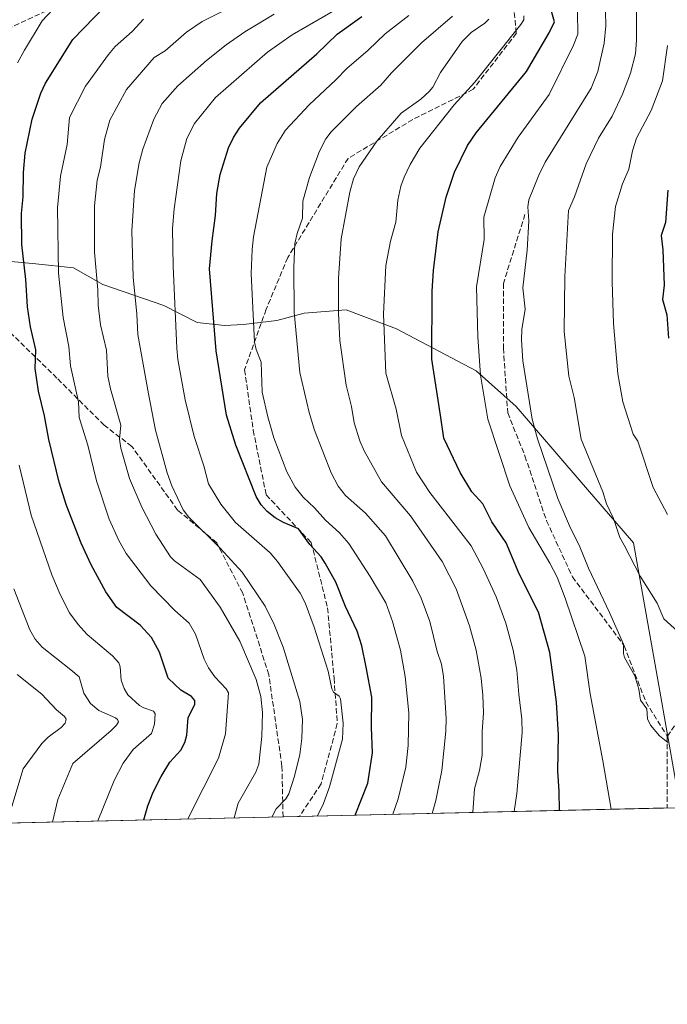
# Model space of a CAD drawing. Units: metres. Extents: x 654527 to 657977, y 4760249 to 4762638.
# Drawn here: x 657017 to 657216, y 4760249 to 4760551 of the extents above; entities that cross this region are included whole.
import ezdxf

# ---------------------------------------------------------------- set-up
doc = ezdxf.new("R2010")
doc.units = ezdxf.units.M
doc.header["$MEASUREMENT"] = 0
doc.linetypes.add('DGN Style 3', pattern=[2.307223458686699, 1.648016756204785, -0.6592067024819142])
for name, color, linetype, lineweight in [('Arbolado forestal CxS', 92, 'Continuous', 0), ('Comarca CxS', 21, 'Continuous', 0), ('Comunidad Autónoma CxS', 142, 'Continuous', 0), ('Curva de nivel maestra', 30, 'Continuous', 30), ('Curva de nivel normal', 30, 'Continuous', 0), ('Espacio natural protegido CxS', 121, 'Continuous', 0), ('Municipio CxS', 4, 'Continuous', 0), ('Provincia CxS', 1, 'Continuous', 0), ('Senda', 7, 'DGN Style 3', 0)]:
    doc.layers.add(name, color=color, linetype=linetype, lineweight=lineweight)

# ---------------------------------------------------------------- blocks, each defined once
blk = doc.blocks.new('*U9')
at = {"layer": 'Arbolado forestal CxS', "color": 92, "linetype": 'Continuous', "lineweight": 0}
blk.add_polyline3d([(657218.6310999999, 4760317.495100001, 1133.9421), (657213.4846999999, 4760346.4649, 1136.617199999993), (657205.7644999997, 4760390.242500001, 1140.886499999993), (657189.0373000001, 4760409.556500001, 1137.813800000004), (657169.7358999997, 4760432.088300001, 1133.119900000005), (657157.5122999996, 4760443.033299999, 1129.226599999995), (657133.0641000001, 4760455.908500001, 1120.895099999994), (657117.6224999997, 4760461.702500001, 1115.614000000002), (657104.7547000004, 4760460.737500001, 1110.708899999998), (657096.3907000005, 4760458.483700001, 1107.214200000002), (657086.0969000002, 4760457.196900001, 1103.552200000006), (657080.3060999997, 4760456.874700001, 1100.954700000002), (657071.9423000002, 4760457.8409, 1097.291500000007), (657061.6485000001, 4760462.990900001, 1093.074399999998), (657042.9908999996, 4760469.429099999, 1085.363800000007), (657033.9833000004, 4760474.579100001, 1081.3848), (657022.4027000006, 4760475.8673, 1076.210900000006), (656987.6602999996, 4760479.0865, 1061.140799999994)], dxfattribs=at)

msp = doc.modelspace()

# ---------------------------------------------------------------- linework, layer by layer
at = {"layer": 'Arbolado forestal CxS', "color": 92, "linetype": 'Continuous', "lineweight": 0, "extrusion": (-0.3413576494921984, -0.007795415821711525, 0.9399011579018977), "elevation": -260389.4892707184, "flags": 128}
msp.add_lwpolyline([(-4744063.552143103, 720092.9180884319), (-4744063.552143104, 719972.8395922745)], dxfattribs=at)
at = {"layer": 'Arbolado forestal CxS', "color": 92, "linetype": 'Continuous', "lineweight": 0, "extrusion": (-0.3434935126220933, -0.0078434671666618, 0.9391222959813815), "elevation": -262022.3507141027, "flags": 128}
msp.add_lwpolyline([(-4744065.165691227, 719364.2268252418), (-4744065.165691227, 719185.6199360054)], dxfattribs=at)
at = {"layer": 'Arbolado forestal CxS', "color": 92, "linetype": 'Continuous', "lineweight": 0, "extrusion": (-0.3055473010682368, -0.006977165333402362, 0.9521513356467167), "elevation": -232949.892827035, "flags": 128}
msp.add_lwpolyline([(-4744064.72237341, 729305.7109400997), (-4744064.72237341, 729300.457149531)], dxfattribs=at)
at = {"layer": 'Arbolado forestal CxS', "color": 92, "linetype": 'Continuous', "lineweight": 0}
for points in [[(656987.6602999996, 4760479.0865, 1061.140799999994), (657022.4027000006, 4760475.8673, 1076.210900000006), (657033.9833000004, 4760474.579100001, 1081.3848), (657042.9908999996, 4760469.429099999, 1085.363800000007), (657061.6485000001, 4760462.990900001, 1093.074399999998), (657071.9423000002, 4760457.8409, 1097.291500000007), (657080.3060999997, 4760456.874700001, 1100.954700000002), (657086.0969000002, 4760457.196900001, 1103.552200000006), (657096.3907000005, 4760458.483700001, 1107.214200000002), (657104.7547000004, 4760460.737500001, 1110.708899999998), (657117.6224999997, 4760461.702500001, 1115.614000000002), (657133.0641000001, 4760455.908500001, 1120.895099999994), (657157.5122999996, 4760443.033299999, 1129.226599999995), (657169.7358999997, 4760432.088300001, 1133.119900000005), (657189.0373000001, 4760409.556500001, 1137.813800000004), (657205.7644999997, 4760390.242500001, 1140.886499999993), (657213.4846999999, 4760346.4649, 1136.617199999993), (657218.6310999999, 4760317.495100001, 1133.9421)], [(657218.6310999999, 4760317.495100001, 1133.9421), (657213.4846999999, 4760346.4649, 1136.617199999993), (657205.7644999997, 4760390.242500001, 1140.886499999993), (657189.0373000001, 4760409.556500001, 1137.813800000004), (657169.7358999997, 4760432.088300001, 1133.119900000005), (657157.5122999996, 4760443.033299999, 1129.226599999995), (657133.0641000001, 4760455.908500001, 1120.895099999994), (657117.6224999997, 4760461.702500001, 1115.614000000002), (657104.7547000004, 4760460.737500001, 1110.708899999998), (657096.3907000005, 4760458.483700001, 1107.214200000002), (657086.0969000002, 4760457.196900001, 1103.552200000006), (657080.3060999997, 4760456.874700001, 1100.954700000002), (657071.9423000002, 4760457.8409, 1097.291500000007), (657061.6485000001, 4760462.990900001, 1093.074399999998), (657042.9908999996, 4760469.429099999, 1085.363800000007), (657033.9833000004, 4760474.579100001, 1081.3848), (657022.4027000006, 4760475.8673, 1076.210900000006), (656987.6602999996, 4760479.0865, 1061.140799999994)], [(657218.6310999999, 4760317.495100001, 1133.9421), (657213.4846999999, 4760346.4649, 1136.617199999993), (657205.7644999997, 4760390.242500001, 1140.886499999993), (657189.0373000001, 4760409.556500001, 1137.813800000004), (657169.7358999997, 4760432.088300001, 1133.119900000005), (657157.5122999996, 4760443.033299999, 1129.226599999995), (657133.0641000001, 4760455.908500001, 1120.895099999994), (657117.6224999997, 4760461.702500001, 1115.614000000002), (657104.7547000004, 4760460.737500001, 1110.708899999998), (657096.3907000005, 4760458.483700001, 1107.214200000002), (657086.0969000002, 4760457.196900001, 1103.552200000006), (657080.3060999997, 4760456.874700001, 1100.954700000002), (657071.9423000002, 4760457.8409, 1097.291500000007), (657061.6485000001, 4760462.990900001, 1093.074399999998), (657042.9908999996, 4760469.429099999, 1085.363800000007), (657033.9833000004, 4760474.579100001, 1081.3848), (657022.4027000006, 4760475.8673, 1076.210900000006), (656987.6602999996, 4760479.0865, 1061.140799999994)], [(657219.1610000003, 4760309.0086, 1133.067899999995), (656910.0395999998, 4760301.9495, 1024.592300000004), (656909.1653000005, 4760304.6229, 1024.787800000006), (656899.5147000002, 4760321.360900001, 1030.539300000004), (656864.7725000001, 4760327.155300001, 1047.717600000004), (656829.3866999998, 4760349.044299999, 1070.998500000002)]]:
    msp.add_polyline3d(points, dxfattribs=at)
at = {"layer": 'Comarca CxS', "color": 21, "linetype": 'Continuous', "lineweight": 0, "flags": 128}
msp.add_lwpolyline([(657932.3297061783, 4762249.876435524), (657976.7900012061, 4760326.309982379), (654579.5500011812, 4760248.72998238)], dxfattribs=at)
at = {"layer": 'Comunidad Autónoma CxS', "color": 142, "linetype": 'Continuous', "lineweight": 0, "flags": 128}
msp.add_lwpolyline([(657932.3297061783, 4762249.876435524), (657976.7900012061, 4760326.309982379), (654579.5500011812, 4760248.72998238)], dxfattribs=at)
at = {"layer": 'Curva de nivel maestra', "color": 30, "linetype": 'Continuous', "lineweight": 30, "flags": 128}
for points, elevation in [([(657183.0799000004, 4760308.184900001), (657182.9500000002, 4760314.130100001), (657182.5700000003, 4760320.220100001), (657182.75, 4760331.3301), (657182.1100000005, 4760341.370100001), (657180.0800000001, 4760356.6501), (657176.5899999999, 4760368.960100001), (657170.7100000001, 4760380.7501), (657166.6799999997, 4760390.300100001), (657162.2699999996, 4760396.690099999), (657159.5700000003, 4760402.200099999), (657156.1900000004, 4760405.9001), (657152.5899999999, 4760411.870100001), (657147.6100000005, 4760422.4001), (657146.6799999997, 4760428.690099999), (657143.9100000003, 4760446.590100001), (657144.0199999996, 4760467.440099999), (657144.4400000004, 4760473.8201), (657145.8200000003, 4760485.670100001), (657148.2999999998, 4760496.300100001), (657150.8499999996, 4760503.940099999), (657154.79, 4760512.110099999), (657157.5199999996, 4760515.9801), (657172.9400000004, 4760534.850099999), (657179.8899999997, 4760546.610099999), (657181.5, 4760550.050100001), (657176.5700000003, 4760567.290100001)], 1125), ([(657055.5406999999, 4760305.272399999), (657055.5418999996, 4760305.276699999), (657056.75, 4760309.5801), (657058.4400000004, 4760313.8201), (657060.8399999999, 4760318.600099999), (657063.5099999999, 4760322.950099999), (657066.8899999997, 4760326.6801), (657068.1799999997, 4760329.030099999), (657068.7300000006, 4760331.300100001), (657069.1100000005, 4760336.710100001), (657071.2000000002, 4760340.670100001), (657071.1900000004, 4760341.920100001), (657070.1600000003, 4760343.120100001), (657066.9199999999, 4760345.090100001), (657063.04, 4760348.7301), (657060.3799999999, 4760356.7301), (657057.8700000001, 4760361.200099999), (657054.4600000001, 4760364.9901), (657047.2400000002, 4760370.460100001), (657043.8899999997, 4760375.2301), (657039.3700000001, 4760383.540100001), (657036.3499999996, 4760390.1501), (657031.8499999996, 4760401.690099999), (657029.5999999996, 4760408.890100001), (657026.4100000003, 4760421.9101), (657025.0800000001, 4760429.1801), (657023.2800000003, 4760436.720100001), (657022.2699999996, 4760443.690099999), (657022.4299999997, 4760449.4101), (657020.7699999996, 4760456.540100001), (657019.8899999997, 4760462.590100001), (657019.3899999997, 4760471.0101), (657018.1600000003, 4760481.710100001), (657018.0800000001, 4760491.2401), (657018.5899999999, 4760496.3301), (657018.6799999997, 4760503.860099999), (657019.1600000003, 4760509.790100001), (657021.3200000003, 4760520.200099999), (657023.9800000006, 4760528.110099999), (657025.3799999999, 4760531.210100001), (657033.7800000003, 4760544.630100001), (657043.6100000005, 4760554.700099999)], 1075), ([(657120.3609999996, 4760306.752599999), (657120.3625999996, 4760306.756800001), (657124.2300000006, 4760316.590100001), (657125.6900000004, 4760325.8101), (657125.4000000004, 4760333.620100001), (657125.5, 4760342.940099999), (657123.7400000002, 4760352.0801), (657122.4000000004, 4760358.700099999), (657120.9400000004, 4760363.120100001), (657117.4199999999, 4760370.7301), (657114.3899999997, 4760378.2401), (657111.2000000002, 4760384.050100001), (657109.9000000004, 4760385.950099999), (657106.4400000004, 4760389.780099999), (657103.04, 4760394.540100001), (657098.3899999997, 4760396.520099999), (657095.8600000005, 4760397.960100001), (657093.3399999999, 4760399.880100001), (657091.5099999999, 4760401.870100001), (657090.0199999996, 4760404.440099999), (657083.7300000006, 4760420.190099999), (657080.9500000002, 4760429.440099999), (657077.79, 4760449.100099999), (657075.6600000003, 4760474.3101), (657076.5199999996, 4760482.860099999), (657077.5700000003, 4760490.610099999), (657077.9100000003, 4760497.4001), (657079, 4760503.2601), (657081.5099999999, 4760511.380100001), (657083.0300000003, 4760514.5701), (657084.8499999996, 4760517.4101), (657091.3200000003, 4760525.1801), (657108.5899999999, 4760540.2301), (657114.8099999997, 4760546.2501), (657122.3799999999, 4760551.6801)], 1100), ([(657216.2699999996, 4760498.440099999), (657215.5, 4760488.470100001), (657214.2100000001, 4760484.4901), (657214.7000000002, 4760480.090100001), (657215.1200000001, 4760469.280099999), (657214.6399999997, 4760464.870100001), (657215.9800000006, 4760460.210100001), (657216.4699999997, 4760452.9801)], 1150), ([(657120.3608999997, 4760306.752400001), (657120.3609999996, 4760306.752599999)], 1100)]:
    msp.add_lwpolyline(points, dxfattribs=dict(at, elevation=elevation))
at = {"layer": 'Curva de nivel normal', "color": 30, "linetype": 'Continuous', "lineweight": 0, "flags": 128}
for points, elevation in [([(657016.8300000001, 4760537.480000001), (657018.9800000006, 4760541.310000001), (657024.4199999999, 4760550.369999999), (657031.0599999997, 4760557.51)], 1070), ([(657108.7688999996, 4760306.487700001), (657110.6299999999, 4760310.300000001), (657112.4699999997, 4760315.42), (657116.4800000006, 4760330.02), (657116.6900000004, 4760334.930000001), (657115.8799999999, 4760342.430000001), (657115.4900000002, 4760343.25), (657113.7699999996, 4760344.49), (657113.1699999999, 4760345.52), (657112.0499999998, 4760350.880000001), (657107.79, 4760364.359999999), (657105.0499999998, 4760371.84), (657103.4900000002, 4760374.789999999), (657096.5499999998, 4760384.51), (657094.2800000003, 4760387.210000001), (657083.7100000001, 4760396.480000001), (657079.1900000004, 4760402.130000001), (657075.4199999999, 4760408.380000001), (657073.9900000002, 4760413.91), (657071.0199999996, 4760422.890000001), (657068.2400000002, 4760434.109999999), (657066.0199999996, 4760446.51), (657065.6799999997, 4760449.92), (657064.5300000003, 4760475.109999999), (657064.3799999999, 4760486.67), (657064.8700000001, 4760492.699999999), (657066.9000000004, 4760507.4), (657068.7699999996, 4760514.230000001), (657071.0800000001, 4760518.890000001), (657077.5499999998, 4760526.850000001), (657093.4500000002, 4760540.699999999), (657101.0300000003, 4760546.08), (657119.4199999999, 4760556.730000001)], 1095), ([(657216.2999999998, 4760329.060000001), (657213.7199999997, 4760331.09), (657210.9800000006, 4760334.380000001), (657210.0599999997, 4760336.26), (657209.7999999998, 4760339.32), (657207.9000000004, 4760342.050000001), (657207.3600000005, 4760345.350000001), (657206.1799999997, 4760349.449999999), (657202.9900000002, 4760355.09), (657202.6399999997, 4760356.350000001), (657202.6500000004, 4760359.210000001), (657198.4100000003, 4760368.880000001), (657191.9000000004, 4760382.470000001), (657189.1200000001, 4760389.550000001), (657186.3799999999, 4760394.77), (657182.5199999996, 4760403.859999999), (657176.2800000003, 4760422.130000001), (657174.6100000005, 4760428.230000001), (657171.7800000003, 4760446.050000001), (657171.3499999996, 4760452.529999999), (657171.4900000002, 4760455.689999999), (657172.4900000002, 4760461.880000001), (657171.8300000001, 4760468.480000001), (657173.1600000003, 4760480.050000001), (657173.5999999996, 4760489.029999999), (657173.2800000003, 4760493.32), (657173.5899999999, 4760495.42), (657176.6500000004, 4760502.980000001), (657178.6200000001, 4760506.980000001), (657192.7300000006, 4760529.74), (657194.7599999999, 4760534.83), (657196.75, 4760543.51), (657197.2800000003, 4760548.850000001), (657197.0599999997, 4760557.5)], 1135), ([(657085.1900000004, 4760555.939999999), (657073.4500000002, 4760550.140000001), (657068.5899999999, 4760546.84), (657062.1399999997, 4760541.119999999), (657058.7400000002, 4760539.07), (657050.2400000002, 4760529.25), (657045.0800000001, 4760519.859999999), (657043.5199999996, 4760513.960000001), (657042.25, 4760505.460000001), (657041.29, 4760501.5), (657040.4600000001, 4760493.619999999), (657040.4600000001, 4760479.439999999), (657041.4199999999, 4760467.84), (657041.5, 4760463.180000001), (657042.3099999997, 4760457.07), (657044.0800000001, 4760449.34), (657044.5199999996, 4760441.369999999), (657045.3399999999, 4760437.449999999), (657048.4800000006, 4760426.310000001), (657048.0899999999, 4760422.07), (657048.54, 4760419.300000001), (657051.2000000002, 4760410.01), (657054.9600000001, 4760401.210000001), (657059.2400000002, 4760392.869999999), (657063.7699999996, 4760385.92), (657064.9800000006, 4760384.710000001), (657072.79, 4760379.02), (657079.0099999999, 4760370.480000001), (657084.9699999997, 4760360.100000001), (657089.9699999997, 4760348.310000001), (657091.4400000004, 4760343.08), (657091.9500000002, 4760338.230000001), (657091.75, 4760330.810000001), (657090.7999999998, 4760322.41), (657089.9299999997, 4760319.970000001), (657084.5, 4760310.449999999), (657083.2413, 4760305.9047)], 1085), ([(657206.7000000002, 4760554.5), (657206.7000000002, 4760544.380000001), (657206.3099999997, 4760540.230000001), (657204.8399999999, 4760534.310000001), (657202.3499999996, 4760527.83), (657199.2400000002, 4760521.09), (657195.0300000003, 4760514.34), (657191.1699999999, 4760506.460000001), (657187.6500000004, 4760496.359999999), (657185.8499999996, 4760492.16), (657184.7199999997, 4760471.949999999), (657184.5, 4760455.100000001), (657185.8899999997, 4760441.390000001), (657187.5099999999, 4760434.850000001), (657189.6799999997, 4760422.07), (657196.3499999996, 4760405.930000001), (657197.5, 4760402.24), (657199.5599999997, 4760397.720000001), (657201.5899999999, 4760391.890000001), (657202.9000000004, 4760389.539999999), (657207.75, 4760380), (657213.0099999999, 4760371.779999999), (657215.0800000001, 4760366.960000001), (657219.3099999997, 4760363.07)], 1140), ([(657069.0199999996, 4760305.5799), (657078.4299999997, 4760324.230000001), (657080.5899999999, 4760331.680000001), (657081.4800000006, 4760344.220000001), (657080.7599999999, 4760345.52), (657077.29, 4760349.189999999), (657075.3799999999, 4760351.869999999), (657074.0899999999, 4760354.619999999), (657071.3700000001, 4760362.24), (657069.4600000001, 4760365.619999999), (657065.0700000003, 4760369.470000001), (657057.7400000002, 4760377.039999999), (657050.1600000003, 4760387.02), (657047.9100000003, 4760390.960000001), (657044.9500000002, 4760397.51), (657041.0599999997, 4760409.220000001), (657038.4299999997, 4760420.230000001), (657035.7100000001, 4760428.65), (657035.5599999997, 4760433.51), (657033.0899999999, 4760444.560000001), (657032.5199999996, 4760450.480000001), (657030.8499999996, 4760459.359999999), (657029.3799999999, 4760472.91), (657029.1100000005, 4760492.980000001), (657029.9800000006, 4760502.75), (657032.0700000003, 4760512.42), (657032.7800000003, 4760520.689999999), (657037.6900000004, 4760530.34), (657044.7300000006, 4760540), (657046.79, 4760542.480000001), (657052, 4760547.02), (657055.5, 4760550.859999999)], 1080), ([(657094.8499999996, 4760306.1698), (657096.1600000003, 4760308.689999999), (657099.0599999997, 4760311.76), (657100.0099999999, 4760313.27), (657101.8099999997, 4760318.680000001), (657103.3799999999, 4760325.350000001), (657104.0300000003, 4760330.24), (657104.1699999999, 4760336.050000001), (657103.4500000002, 4760341.600000001), (657098.25, 4760358.210000001), (657095.5, 4760365.17), (657092.7199999997, 4760370.789999999), (657085.6799999997, 4760381.289999999), (657078.9699999997, 4760388.57), (657069.2400000002, 4760398.199999999), (657067.5999999996, 4760400.359999999), (657064.0999999996, 4760407.76), (657062.75, 4760411.730000001), (657059.1799999997, 4760424.810000001), (657057.0199999996, 4760435.970000001), (657053.7000000002, 4760454.180000001), (657053.4000000004, 4760460.42), (657052.2800000003, 4760471.720000001), (657051.8899999997, 4760485.9), (657052.7199999997, 4760498.279999999), (657054.1699999999, 4760506.800000001), (657055.2199999997, 4760510.939999999), (657058.6600000003, 4760520.189999999), (657061.1699999999, 4760524.960000001), (657066, 4760530.42), (657074.7699999996, 4760538.199999999), (657080.7999999998, 4760543.01), (657086.5700000003, 4760546.99), (657095.5300000003, 4760552.430000001)], 1090), ([(657131.949, 4760307.017100001), (657131.9500000002, 4760307.02), (657133.5599999997, 4760311.75), (657135.9299999997, 4760321.439999999), (657136.6200000001, 4760328.130000001), (657136.8200000003, 4760338.07), (657135.7100000001, 4760349.220000001), (657134.2400000002, 4760357.34), (657131.7999999998, 4760366.16), (657129.7699999996, 4760371.82), (657124.9600000001, 4760379.960000001), (657118.4100000003, 4760390.060000001), (657115.5300000003, 4760393.34), (657111.2300000006, 4760397.210000001), (657107.9400000004, 4760401.01), (657104.4299999997, 4760404.27), (657102.0099999999, 4760407.369999999), (657099.4100000003, 4760412.01), (657095.4500000002, 4760422.439999999), (657093.5700000003, 4760428.859999999), (657091.8099999997, 4760436.470000001), (657091.5899999999, 4760445.680000001), (657090, 4760449.59), (657089.4900000002, 4760451.82), (657088.4800000006, 4760472.890000001), (657088.7599999999, 4760480.17), (657089.2400000002, 4760484.140000001), (657093.2400000002, 4760505.470000001), (657096.4299999997, 4760512.74), (657098.9900000002, 4760516.76), (657106.25, 4760524.609999999), (657114.4800000006, 4760532.24), (657117.79, 4760535.720000001), (657124.3899999997, 4760541.300000001), (657129.5800000001, 4760546.359999999), (657136.8099999997, 4760551.949999999)], 1105), ([(657143.9907000001, 4760307.292099999), (657145.1500000004, 4760311.189999999), (657146.9299999997, 4760320.42), (657148.1399999997, 4760332.539999999), (657148.2400000002, 4760336.449999999), (657147.4600000001, 4760349.220000001), (657146.7999999998, 4760353.08), (657145.5199999996, 4760356.91), (657143.2800000003, 4760366.17), (657140.5700000003, 4760373.300000001), (657138.0800000001, 4760378.52), (657129.6900000004, 4760392.41), (657123.5499999998, 4760399.32), (657117.4299999997, 4760404.74), (657115.1600000003, 4760407.66), (657113.0300000003, 4760411.710000001), (657107.9299999997, 4760424.810000001), (657106.2699999996, 4760430.24), (657103.3799999999, 4760442.470000001), (657101.6900000004, 4760461.02), (657101.5099999999, 4760474.75), (657101.9100000003, 4760482.07), (657102.54, 4760485.08), (657104.2199999997, 4760489.84), (657104.29, 4760495.029999999), (657106.3700000001, 4760502.289999999), (657109.4299999997, 4760510.380000001), (657111.3899999997, 4760514.199999999), (657113.0599999997, 4760516.289999999), (657120.8200000003, 4760524.039999999), (657128.2699999996, 4760530.630000001), (657131.5499999998, 4760534.369999999), (657140.7400000002, 4760543.57), (657150.2599999999, 4760551.730000001)], 1110), ([(657156.4891999997, 4760307.577500001), (657156.4901000002, 4760307.5803), (657156.9500000002, 4760314.77), (657158.5300000003, 4760320.439999999), (657159.3200000003, 4760325.100000001), (657159.2999999998, 4760332.34), (657159.6900000004, 4760338.100000001), (657159.4900000002, 4760343.560000001), (657159, 4760348.779999999), (657157.5199999996, 4760357.380000001), (657155.4699999997, 4760364.779999999), (657151.3700000001, 4760376.130000001), (657147.0199999996, 4760384.58), (657137.3399999999, 4760398.529999999), (657128.4299999997, 4760408.949999999), (657123.1200000001, 4760418.439999999), (657121.7699999996, 4760421.52), (657120.0700000003, 4760427.050000001), (657119.2599999999, 4760432.060000001), (657117.5899999999, 4760438.58), (657115.6500000004, 4760452.32), (657115.2100000001, 4760460.689999999), (657115.25, 4760471.42), (657116.04, 4760483.460000001), (657118.7000000002, 4760497.83), (657119.8300000001, 4760501.930000001), (657121.5800000001, 4760505.600000001), (657127.04, 4760513.480000001), (657134.4800000006, 4760522.050000001), (657140.5599999997, 4760526.289999999), (657143.1100000005, 4760528.640000001), (657144.1799999997, 4760530.01), (657146.5599999997, 4760534.5), (657153.2000000002, 4760543.970000001), (657155.9400000004, 4760546.75), (657160.1200000001, 4760549.65), (657161.3499999996, 4760550.83)], 1115), ([(657169.1191999996, 4760307.865900001), (657169.1200000001, 4760307.869999999), (657169.9400000004, 4760313.41), (657171.5499999998, 4760332.109999999), (657171.5199999996, 4760336.180000001), (657170.5800000001, 4760343.890000001), (657169.9400000004, 4760351.220000001), (657168.8399999999, 4760357.359999999), (657166.5499999998, 4760365.65), (657163.5700000003, 4760373.710000001), (657159.5800000001, 4760382.430000001), (657155.9100000003, 4760389.300000001), (657143.2800000003, 4760405.67), (657139.1699999999, 4760411.970000001), (657134.6100000005, 4760423.130000001), (657132.9800000006, 4760431.25), (657129.7999999998, 4760442.25), (657129.0300000003, 4760460.380000001), (657129.8099999997, 4760475.33), (657131.1600000003, 4760482.779999999), (657132.8600000005, 4760488.600000001), (657133.4199999999, 4760495.32), (657134.4100000003, 4760499.65), (657135.3899999997, 4760502.390000001), (657137.2599999999, 4760506.33), (657140.2400000002, 4760511.300000001), (657150.7000000002, 4760524.539999999), (657157.0300000003, 4760531.58), (657171.2300000006, 4760549.230000001), (657172.0499999998, 4760550.67), (657172.1500000004, 4760551.890000001)], 1120), ([(657198.8392000003, 4760308.544600001), (657196.3700000001, 4760323.41), (657192.4199999999, 4760343.980000001), (657190.8099999997, 4760355.5), (657184.8200000003, 4760373.27), (657182.3300000001, 4760379.74), (657180.1100000005, 4760384.029999999), (657173.6399999997, 4760394.949999999), (657167.7599999999, 4760407.77), (657161.0199999996, 4760428.130000001), (657158.8399999999, 4760441.710000001), (657158.0300000003, 4760453.380000001), (657157.6299999999, 4760468.76), (657159.9199999999, 4760483.289999999), (657159.8499999996, 4760490.130000001), (657163.3499999996, 4760502.210000001), (657164.8099999997, 4760505.689999999), (657170.4100000003, 4760514.640000001), (657179.9000000004, 4760527.74), (657187.3799999999, 4760542.9), (657188.7100000001, 4760546.300000001), (657188.5199999996, 4760553)], 1130), ([(657216.1500000004, 4760542.800000001), (657214.5800000001, 4760531.91), (657211.1699999999, 4760522.859999999), (657206.6100000005, 4760514.350000001), (657205.4000000004, 4760510.449999999), (657204.2699999996, 4760504.890000001), (657202.3899999997, 4760500.390000001), (657200.1900000004, 4760493.380000001), (657199.25, 4760484.91), (657199.2400000002, 4760470.289999999), (657199.5899999999, 4760457.550000001), (657200.9000000004, 4760442.130000001), (657202.4600000001, 4760433.52), (657205.6299999999, 4760423.609999999), (657207.0300000003, 4760421.480000001), (657211.75, 4760407.27), (657216.1399999997, 4760398.970000001)], 1145), ([(657041.4097999996, 4760304.9494), (657046.4199999999, 4760317.359999999), (657049.2400000002, 4760322.65), (657052.2599999999, 4760326.859999999), (657057.9100000003, 4760331.77), (657058.8300000001, 4760334.609999999), (657059.04, 4760337.850000001), (657058.4699999997, 4760338.630000001), (657055.5199999996, 4760339.640000001), (657054.2300000006, 4760340.41), (657050.6500000004, 4760343.680000001), (657049.5099999999, 4760345.600000001), (657048.5599999997, 4760348.09), (657048.2999999998, 4760352.180000001), (657047.8700000001, 4760353.470000001), (657045.9199999999, 4760355.600000001), (657038.1900000004, 4760362.119999999), (657035.3700000001, 4760365.24), (657032.75, 4760368.82), (657029.8499999996, 4760374.369999999), (657027.3700000001, 4760380.470000001), (657021.0199999996, 4760398.699999999), (657017.3700000001, 4760414.09)], 1070), ([(657027.5909000002, 4760304.6339), (657029.1600000003, 4760311.529999999), (657033.7599999999, 4760322.560000001), (657045.4900000002, 4760332.65), (657047.2000000002, 4760334.34), (657047.7599999999, 4760335.34), (657047.4800000006, 4760336.08), (657046.8300000001, 4760336.630000001), (657041.79, 4760338.880000001), (657039.2199999997, 4760341), (657037.1900000004, 4760344.130000001), (657035.6799999997, 4760349.199999999), (657033.1699999999, 4760351.300000001), (657024.3899999997, 4760358.230000001), (657022.2599999999, 4760360.74), (657020.54, 4760363.619999999), (657015.7199999997, 4760376.16)], 1065), ([(657013.8499999996, 4760305.26), (657018.5099999999, 4760320.92), (657024.2199999997, 4760328.710000001), (657026.2300000006, 4760330.689999999), (657030.2400000002, 4760333.600000001), (657031.3799999999, 4760334.939999999), (657031.7100000001, 4760336.189999999), (657031.2400000002, 4760336.99), (657028.7300000006, 4760339.08), (657024.2300000006, 4760343.83), (657016.6799999997, 4760349.9)], 1060)]:
    msp.add_lwpolyline(points, dxfattribs=dict(at, elevation=elevation))
at = {"layer": 'Espacio natural protegido CxS', "color": 121, "linetype": 'Continuous', "lineweight": 0, "flags": 128}
msp.add_lwpolyline([(657932.3297061783, 4762249.876435524), (657976.7900012061, 4760326.309982379), (654579.5500011812, 4760248.72998238)], dxfattribs=at)
msp.add_lwpolyline([(657932.3297061783, 4762249.876435524), (657976.7900012061, 4760326.309982379), (654579.5500011812, 4760248.72998238)], dxfattribs=at)
at = {"layer": 'Municipio CxS', "color": 4, "linetype": 'Continuous', "lineweight": 0, "flags": 128}
msp.add_lwpolyline([(657932.3297061783, 4762249.876435524), (657976.7900012061, 4760326.309982379), (654579.5500011812, 4760248.72998238)], dxfattribs=at)
at = {"layer": 'Provincia CxS', "color": 1, "linetype": 'Continuous', "lineweight": 0, "flags": 128}
msp.add_lwpolyline([(657932.3297061783, 4762249.876435524), (657976.7900012061, 4760326.309982379), (654579.5500011812, 4760248.72998238)], dxfattribs=at)
at = {"layer": 'Senda', "color": 7, "linetype": 'DGN Style 3', "lineweight": 0, "extrusion": (0, -0.4459789474807611, 0.8950434505675982), "elevation": -2121971.704254337, "flags": 128}
msp.add_lwpolyline([(657216.1039000005, 4261219.036722779), (657216.1039000005, 4261194.503053508)], dxfattribs=at)
at = {"layer": 'Senda', "color": 7, "linetype": 'DGN Style 3', "lineweight": 0}
for points in [[(656992.0000999998, 4760494.440099999, 1092.771900000007), (656996.4993000004, 4760522.720699999, 1080.845000000001), (657004.4367000004, 4760542.5645, 1087.670199999993), (657013.6971000005, 4760547.8563, 1072.203599999993), (657030.8951000003, 4760555.7937, 1091.207699999999), (657038.8327000003, 4760561.0855, 1082.646599999993), (657048.0931000002, 4760574.3147, 1078.085900000006), (657048.0931000002, 4760584.8981, 1094.392900000006), (657041.4785000002, 4760602.095899999, 1086.950200000007), (657045.4473000001, 4760623.262700001, 1079.441200000001), (657063.9681000002, 4760633.846100001, 1103.344100000002), (657074.5515000002, 4760643.106500001, 1100.477400000003), (657086.4577000003, 4760657.658500001, 1090.660600000003), (657097.0411, 4760672.210700001, 1117.053700000004), (657104.9787, 4760685.439900001, 1113.388000000006), (657111.5932999998, 4760698.6691, 1098.788), (657118.2078999998, 4760707.929500001, 1117.268500000006), (657124.8224999999, 4760717.189900001, 1110.430800000002), (657130.1140999999, 4760727.7733, 1091.827600000004), (657132.7599, 4760742.325300001, 1119.439599999998), (657135.4057, 4760750.262900001, 1112.565199999997), (657142.0203, 4760771.4297, 1092.678700000004)], [(657168.4787, 4760559.762499999, 1132.552400000001), (657169.8016999997, 4760546.533299999, 1147.935800000007), (657156.5724999999, 4760529.335300001, 1147.724199999997), (657138.0515000002, 4760520.074899999, 1140.320500000002), (657118.2078999998, 4760508.1687, 1133.920899999997), (657099.6869000001, 4760477.7415, 1128.106599999999), (657093.0723000001, 4760461.8665, 1135.125400000004), (657086.4577000003, 4760443.345699999, 1117.654399999999), (657089.1035000002, 4760424.8247, 1118.177800000005), (657093.0723000001, 4760404.980900001, 1113.037299999996), (657106.9001000002, 4760390.300100001, 1106.273100000006)], [(657216.1039000005, 4760330.897500001, 1157.104800000001), (657228.0100999996, 4760348.0955, 1161.160499999998), (657233.3016999997, 4760370.585100001, 1160.184999999998), (657235.9477000004, 4760390.428900001, 1165.758499999996), (657235.9477000004, 4760414.2415, 1174.702399999995), (657241.2392999995, 4760440.6997, 1162.721000000005), (657247.8539000005, 4760463.1895, 1181.487099999998), (657249.1769000003, 4760485.679099999, 1175.127500000002), (657249.1769000003, 4760502.8771, 1165.915200000003), (657251.8227000004, 4760518.7521, 1183.943299999999), (657249.1769000003, 4760534.6271, 1180.277199999997)], [(657172.4474999999, 4760490.970699999, 1165.247399999993), (657165.8328999998, 4760469.804099999, 1151.795499999993), (657165.8328999998, 4760449.960300001, 1157.345600000001), (657167.1558999997, 4760430.1165, 1157.761700000003), (657172.4474999999, 4760416.8873, 1150.415599999993), (657179.0620999997, 4760397.043500001, 1152.208700000003), (657186.9996999997, 4760379.8455, 1158.535900000003), (657202.8746999997, 4760358.6787, 1152.050199999998), (657209.4892999995, 4760341.480900001, 1143.871700000003), (657216.1039000005, 4760330.897500001, 1157.104800000001)], [(657098.2703999998, 4760306.2479, 1092.637499999997), (657097.9001000002, 4760321.800100001, 1117.7258), (657093.9001000002, 4760349.800100001, 1092.092199999999), (657085.9001000002, 4760374.800100001, 1107.559999999998), (657077.9001000002, 4760390.300100001, 1101.943799999994), (657065.9001000002, 4760400.300100001, 1113.339200000002), (657051.9001000002, 4760419.800100001, 1094.941000000006), (657043.4001000002, 4760426.300100001, 1089.752600000007), (657028.9001000002, 4760440.800100001, 1093.296900000001), (657009.9001000002, 4760459.300100001, 1081.592399999994), (656999.9001000002, 4760463.800100001, 1080.936700000006), (656992.4001000002, 4760463.300100001, 1067.788400000005), (656986.4001000002, 4760459.800100001, 1062.637000000002), (656980.9001000002, 4760451.800100001, 1075.341899999999)], [(657106.9001000002, 4760390.300100001, 1106.273100000006), (657111.9001000002, 4760370.300100001, 1112.055200000003), (657113.9001000002, 4760348.800100001, 1125.571800000005), (657114.9001000002, 4760334.800100001, 1109.352299999999), (657109.9001000002, 4760316.300100001, 1108.237599999993), (657103.2714999998, 4760306.362199999, 1094.895699999994)]]:
    msp.add_polyline3d(points, dxfattribs=at)

# ---------------------------------------------------------------- block references
at = {"layer": 'Arbolado forestal CxS', "color": 92, "linetype": 'Continuous', "lineweight": 0}
msp.add_blockref('*U9', (0, 0), dxfattribs=at)

doc.saveas('drawing.dxf')
